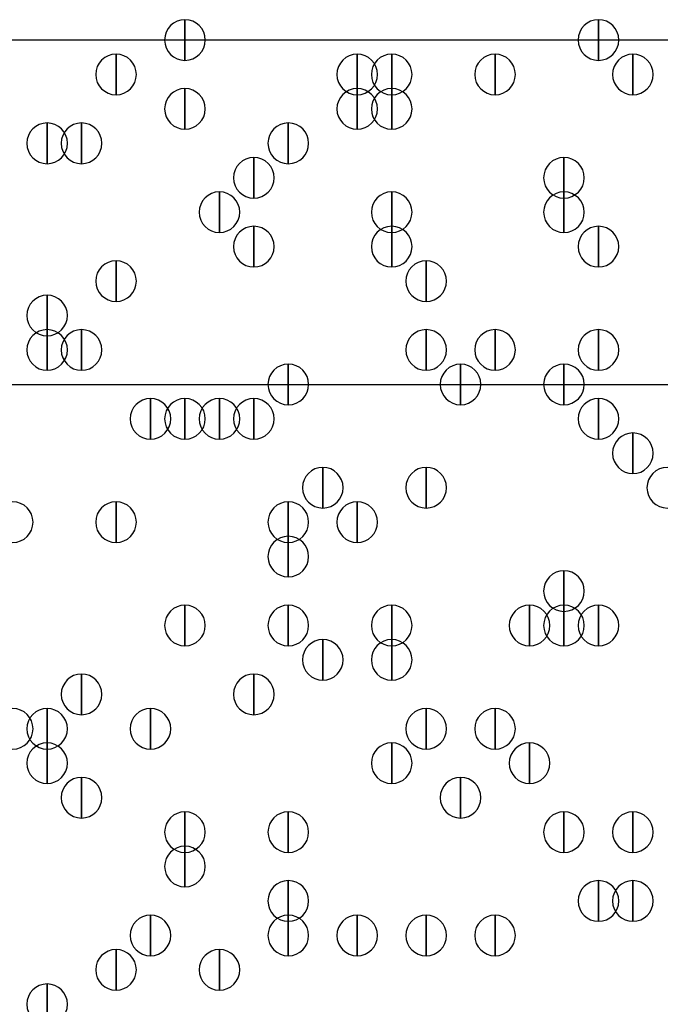
# Model space of a CAD drawing. Units: inches. Extents: x 12 to 285, y 8 to 202.
# Drawn here: x 72 to 73, y 84 to 86 of the extents above; entities that cross this region are included whole.
import ezdxf

# ---------------------------------------------------------------- set-up
doc = ezdxf.new("R2010")
doc.units = ezdxf.units.IN
doc.header["$MEASUREMENT"] = 0
doc.layers.add('PDF_几何图形', color=7, linetype='Continuous')
doc.layers.add('PDF_实体填充', color=7, linetype='Continuous', true_color=0xffffff)

msp = doc.modelspace()

# ---------------------------------------------------------------- linework, layer by layer
at = {"layer": 'PDF_几何图形'}
for p, q in [((78.6553, 86.1907), (53.2553, 86.1907)), ((53.1707, 85.344), (78.74, 85.344))]:
    msp.add_line(p, q, dxfattribs=at)
for points in [[(72.136, 86.2407), (72.136, 86.1407), (72.136, 86.1407)], [(73.152, 86.2407), (73.152, 86.1407), (73.152, 86.1407)], [(71.9667, 86.156), (71.9667, 86.056), (71.9667, 86.056)], [(72.5593, 86.156), (72.5593, 86.056), (72.5593, 86.056)], [(72.644, 86.156), (72.644, 86.056), (72.644, 86.056)], [(72.898, 86.156), (72.898, 86.056), (72.898, 86.056)], [(73.2367, 86.156), (73.2367, 86.056), (73.2367, 86.056)], [(72.136, 86.0713), (72.136, 85.9713), (72.136, 85.9713)], [(72.5593, 86.0713), (72.5593, 85.9713), (72.5593, 85.9713)], [(72.644, 86.0713), (72.644, 85.9713), (72.644, 85.9713)], [(71.7973, 85.9867), (71.7973, 85.8867), (71.7973, 85.8867)], [(71.882, 85.9867), (71.882, 85.8867), (71.882, 85.8867)], [(72.39, 85.9867), (72.39, 85.8867), (72.39, 85.8867)], [(72.3053, 85.902), (72.3053, 85.802), (72.3053, 85.802)], [(73.0673, 85.902), (73.0673, 85.802), (73.0673, 85.802)], [(72.2207, 85.8173), (72.2207, 85.7173), (72.2207, 85.7173)], [(72.644, 85.8173), (72.644, 85.7173), (72.644, 85.7173)], [(73.0673, 85.8173), (73.0673, 85.7173), (73.0673, 85.7173)], [(72.3053, 85.7327), (72.3053, 85.6327), (72.3053, 85.6327)], [(72.644, 85.7327), (72.644, 85.6327), (72.644, 85.6327)], [(73.152, 85.7327), (73.152, 85.6327), (73.152, 85.6327)], [(71.9667, 85.648), (71.9667, 85.548), (71.9667, 85.548)], [(72.7287, 85.648), (72.7287, 85.548), (72.7287, 85.548)], [(71.7973, 85.5633), (71.7973, 85.4633), (71.7973, 85.4633)], [(71.7973, 85.4787), (71.7973, 85.3787), (71.7973, 85.3787)], [(71.882, 85.4787), (71.882, 85.3787), (71.882, 85.3787)], [(72.7287, 85.4787), (72.7287, 85.3787), (72.7287, 85.3787)], [(72.898, 85.4787), (72.898, 85.3787), (72.898, 85.3787)], [(72.898, 85.4787), (72.898, 85.3787), (72.898, 85.3787)], [(73.152, 85.4787), (73.152, 85.3787), (73.152, 85.3787)], [(72.39, 85.394), (72.39, 85.294), (72.39, 85.294)], [(72.8133, 85.394), (72.8133, 85.294), (72.8133, 85.294)], [(73.0673, 85.394), (73.0673, 85.294), (73.0673, 85.294)], [(72.0513, 85.3093), (72.0513, 85.2093), (72.0513, 85.2093)], [(72.136, 85.3093), (72.136, 85.2093), (72.136, 85.2093)], [(72.2207, 85.3093), (72.2207, 85.2093), (72.2207, 85.2093)], [(72.3053, 85.3093), (72.3053, 85.2093), (72.3053, 85.2093)], [(73.152, 85.3093), (73.152, 85.2093), (73.152, 85.2093)], [(73.2367, 85.2247), (73.2367, 85.1247), (73.2367, 85.1247)], [(72.4747, 85.14), (72.4747, 85.04), (72.4747, 85.04)], [(72.7287, 85.14), (72.7287, 85.04), (72.7287, 85.04)], [(71.9667, 85.0553), (71.9667, 84.9553), (71.9667, 84.9553)], [(72.39, 85.0553), (72.39, 84.9553), (72.39, 84.9553)], [(72.5593, 85.0553), (72.5593, 84.9553), (72.5593, 84.9553)], [(72.39, 84.9707), (72.39, 84.8707), (72.39, 84.8707)], [(73.0673, 84.886), (73.0673, 84.786), (73.0673, 84.786)], [(72.136, 84.8013), (72.136, 84.7013), (72.136, 84.7013)], [(72.39, 84.8013), (72.39, 84.7013), (72.39, 84.7013)], [(72.644, 84.8013), (72.644, 84.7013), (72.644, 84.7013)], [(72.9827, 84.8013), (72.9827, 84.7013), (72.9827, 84.7013)], [(73.0673, 84.8013), (73.0673, 84.7013), (73.0673, 84.7013)], [(73.152, 84.8013), (73.152, 84.7013), (73.152, 84.7013)], [(72.4747, 84.7167), (72.4747, 84.6167), (72.4747, 84.6167)], [(72.644, 84.7167), (72.644, 84.6167), (72.644, 84.6167)], [(71.882, 84.632), (71.882, 84.532), (71.882, 84.532)], [(72.3053, 84.632), (72.3053, 84.532), (72.3053, 84.532)], [(71.7973, 84.5473), (71.7973, 84.4473), (71.7973, 84.4473)], [(72.0513, 84.5473), (72.0513, 84.4473), (72.0513, 84.4473)], [(72.7287, 84.5473), (72.7287, 84.4473), (72.7287, 84.4473)], [(72.898, 84.5473), (72.898, 84.4473), (72.898, 84.4473)], [(71.7973, 84.4627), (71.7973, 84.3627), (71.7973, 84.3627)], [(72.644, 84.4627), (72.644, 84.3627), (72.644, 84.3627)], [(72.9827, 84.4627), (72.9827, 84.3627), (72.9827, 84.3627)], [(71.882, 84.378), (71.882, 84.278), (71.882, 84.278)], [(72.8133, 84.378), (72.8133, 84.278), (72.8133, 84.278)], [(72.136, 84.2933), (72.136, 84.1933), (72.136, 84.1933)], [(72.39, 84.2933), (72.39, 84.1933), (72.39, 84.1933)], [(73.0673, 84.2933), (73.0673, 84.1933), (73.0673, 84.1933)], [(73.2367, 84.2933), (73.2367, 84.1933), (73.2367, 84.1933)], [(72.136, 84.2087), (72.136, 84.1087), (72.136, 84.1087)], [(72.39, 84.124), (72.39, 84.024), (72.39, 84.024)], [(73.152, 84.124), (73.152, 84.024), (73.152, 84.024)], [(73.2367, 84.124), (73.2367, 84.024), (73.2367, 84.024)], [(72.0513, 84.0393), (72.0513, 83.9393), (72.0513, 83.9393)], [(72.39, 84.0393), (72.39, 83.9393), (72.39, 83.9393)], [(72.5593, 84.0393), (72.5593, 83.9393), (72.5593, 83.9393)], [(72.7287, 84.0393), (72.7287, 83.9393), (72.7287, 83.9393)], [(72.7287, 84.0393), (72.7287, 83.9393), (72.7287, 83.9393)], [(72.898, 84.0393), (72.898, 83.9393), (72.898, 83.9393)], [(71.9667, 83.9547), (71.9667, 83.8547), (71.9667, 83.8547)], [(72.2207, 83.9547), (72.2207, 83.8547), (72.2207, 83.8547)], [(71.7973, 83.87), (71.7973, 83.77), (71.7973, 83.77)]]:
    msp.add_lwpolyline(points, close=True, dxfattribs=at)
for points in [[(72.136, 86.1407), (72.1085, 86.1407), (72.086, 86.1632), (72.086, 86.1907), (72.086, 86.2182), (72.1085, 86.2407), (72.136, 86.2407), (72.1635, 86.2407), (72.186, 86.2182), (72.186, 86.1907), (72.186, 86.1632), (72.1635, 86.1407), (72.136, 86.1407)], [(73.152, 86.1407), (73.1245, 86.1407), (73.102, 86.1632), (73.102, 86.1907), (73.102, 86.2182), (73.1245, 86.2407), (73.152, 86.2407), (73.1795, 86.2407), (73.202, 86.2182), (73.202, 86.1907), (73.202, 86.1632), (73.1795, 86.1407), (73.152, 86.1407)], [(71.9667, 86.056), (71.9392, 86.056), (71.9167, 86.0785), (71.9167, 86.106), (71.9167, 86.1335), (71.9392, 86.156), (71.9667, 86.156), (71.9942, 86.156), (72.0167, 86.1335), (72.0167, 86.106), (72.0167, 86.0785), (71.9942, 86.056), (71.9667, 86.056)], [(72.5593, 86.056), (72.5318, 86.056), (72.5093, 86.0785), (72.5093, 86.106), (72.5093, 86.1335), (72.5318, 86.156), (72.5593, 86.156), (72.5868, 86.156), (72.6093, 86.1335), (72.6093, 86.106), (72.6093, 86.0785), (72.5868, 86.056), (72.5593, 86.056)], [(72.644, 86.056), (72.6165, 86.056), (72.594, 86.0785), (72.594, 86.106), (72.594, 86.1335), (72.6165, 86.156), (72.644, 86.156), (72.6715, 86.156), (72.694, 86.1335), (72.694, 86.106), (72.694, 86.0785), (72.6715, 86.056), (72.644, 86.056)], [(72.898, 86.056), (72.8705, 86.056), (72.848, 86.0785), (72.848, 86.106), (72.848, 86.1335), (72.8705, 86.156), (72.898, 86.156), (72.9255, 86.156), (72.948, 86.1335), (72.948, 86.106), (72.948, 86.0785), (72.9255, 86.056), (72.898, 86.056)], [(73.2367, 86.056), (73.2092, 86.056), (73.1867, 86.0785), (73.1867, 86.106), (73.1867, 86.1335), (73.2092, 86.156), (73.2367, 86.156), (73.2642, 86.156), (73.2867, 86.1335), (73.2867, 86.106), (73.2867, 86.0785), (73.2642, 86.056), (73.2367, 86.056)], [(72.136, 85.9713), (72.1085, 85.9713), (72.086, 85.9938), (72.086, 86.0213), (72.086, 86.0488), (72.1085, 86.0713), (72.136, 86.0713), (72.1635, 86.0713), (72.186, 86.0488), (72.186, 86.0213), (72.186, 85.9938), (72.1635, 85.9713), (72.136, 85.9713)], [(72.5593, 85.9713), (72.5318, 85.9713), (72.5093, 85.9938), (72.5093, 86.0213), (72.5093, 86.0488), (72.5318, 86.0713), (72.5593, 86.0713), (72.5868, 86.0713), (72.6093, 86.0488), (72.6093, 86.0213), (72.6093, 85.9938), (72.5868, 85.9713), (72.5593, 85.9713)], [(72.644, 85.9713), (72.6165, 85.9713), (72.594, 85.9938), (72.594, 86.0213), (72.594, 86.0488), (72.6165, 86.0713), (72.644, 86.0713), (72.6715, 86.0713), (72.694, 86.0488), (72.694, 86.0213), (72.694, 85.9938), (72.6715, 85.9713), (72.644, 85.9713)], [(71.7973, 85.8867), (71.7698, 85.8867), (71.7473, 85.9092), (71.7473, 85.9367), (71.7473, 85.9642), (71.7698, 85.9867), (71.7973, 85.9867), (71.8248, 85.9867), (71.8473, 85.9642), (71.8473, 85.9367), (71.8473, 85.9092), (71.8248, 85.8867), (71.7973, 85.8867)], [(71.882, 85.8867), (71.8545, 85.8867), (71.832, 85.9092), (71.832, 85.9367), (71.832, 85.9642), (71.8545, 85.9867), (71.882, 85.9867), (71.9095, 85.9867), (71.932, 85.9642), (71.932, 85.9367), (71.932, 85.9092), (71.9095, 85.8867), (71.882, 85.8867)], [(72.39, 85.8867), (72.3625, 85.8867), (72.34, 85.9092), (72.34, 85.9367), (72.34, 85.9642), (72.3625, 85.9867), (72.39, 85.9867), (72.4175, 85.9867), (72.44, 85.9642), (72.44, 85.9367), (72.44, 85.9092), (72.4175, 85.8867), (72.39, 85.8867)], [(72.3053, 85.802), (72.2778, 85.802), (72.2553, 85.8245), (72.2553, 85.852), (72.2553, 85.8795), (72.2778, 85.902), (72.3053, 85.902), (72.3328, 85.902), (72.3553, 85.8795), (72.3553, 85.852), (72.3553, 85.8245), (72.3328, 85.802), (72.3053, 85.802)], [(73.0673, 85.802), (73.0398, 85.802), (73.0173, 85.8245), (73.0173, 85.852), (73.0173, 85.8795), (73.0398, 85.902), (73.0673, 85.902), (73.0948, 85.902), (73.1173, 85.8795), (73.1173, 85.852), (73.1173, 85.8245), (73.0948, 85.802), (73.0673, 85.802)], [(72.2207, 85.7173), (72.1932, 85.7173), (72.1707, 85.7398), (72.1707, 85.7673), (72.1707, 85.7948), (72.1932, 85.8173), (72.2207, 85.8173), (72.2482, 85.8173), (72.2707, 85.7948), (72.2707, 85.7673), (72.2707, 85.7398), (72.2482, 85.7173), (72.2207, 85.7173)], [(72.644, 85.7173), (72.6165, 85.7173), (72.594, 85.7398), (72.594, 85.7673), (72.594, 85.7948), (72.6165, 85.8173), (72.644, 85.8173), (72.6715, 85.8173), (72.694, 85.7948), (72.694, 85.7673), (72.694, 85.7398), (72.6715, 85.7173), (72.644, 85.7173)], [(73.0673, 85.7173), (73.0398, 85.7173), (73.0173, 85.7398), (73.0173, 85.7673), (73.0173, 85.7948), (73.0398, 85.8173), (73.0673, 85.8173), (73.0948, 85.8173), (73.1173, 85.7948), (73.1173, 85.7673), (73.1173, 85.7398), (73.0948, 85.7173), (73.0673, 85.7173)], [(72.3053, 85.6327), (72.2778, 85.6327), (72.2553, 85.6552), (72.2553, 85.6827), (72.2553, 85.7102), (72.2778, 85.7327), (72.3053, 85.7327), (72.3328, 85.7327), (72.3553, 85.7102), (72.3553, 85.6827), (72.3553, 85.6552), (72.3328, 85.6327), (72.3053, 85.6327)], [(72.644, 85.6327), (72.6165, 85.6327), (72.594, 85.6552), (72.594, 85.6827), (72.594, 85.7102), (72.6165, 85.7327), (72.644, 85.7327), (72.6715, 85.7327), (72.694, 85.7102), (72.694, 85.6827), (72.694, 85.6552), (72.6715, 85.6327), (72.644, 85.6327)], [(73.152, 85.6327), (73.1245, 85.6327), (73.102, 85.6552), (73.102, 85.6827), (73.102, 85.7102), (73.1245, 85.7327), (73.152, 85.7327), (73.1795, 85.7327), (73.202, 85.7102), (73.202, 85.6827), (73.202, 85.6552), (73.1795, 85.6327), (73.152, 85.6327)], [(71.9667, 85.548), (71.9392, 85.548), (71.9167, 85.5705), (71.9167, 85.598), (71.9167, 85.6255), (71.9392, 85.648), (71.9667, 85.648), (71.9942, 85.648), (72.0167, 85.6255), (72.0167, 85.598), (72.0167, 85.5705), (71.9942, 85.548), (71.9667, 85.548)], [(72.7287, 85.548), (72.7012, 85.548), (72.6787, 85.5705), (72.6787, 85.598), (72.6787, 85.6255), (72.7012, 85.648), (72.7287, 85.648), (72.7562, 85.648), (72.7787, 85.6255), (72.7787, 85.598), (72.7787, 85.5705), (72.7562, 85.548), (72.7287, 85.548)], [(71.7973, 85.4633), (71.7698, 85.4633), (71.7473, 85.4858), (71.7473, 85.5133), (71.7473, 85.5408), (71.7698, 85.5633), (71.7973, 85.5633), (71.8248, 85.5633), (71.8473, 85.5408), (71.8473, 85.5133), (71.8473, 85.4858), (71.8248, 85.4633), (71.7973, 85.4633)], [(71.7973, 85.3787), (71.7698, 85.3787), (71.7473, 85.4012), (71.7473, 85.4287), (71.7473, 85.4562), (71.7698, 85.4787), (71.7973, 85.4787), (71.8248, 85.4787), (71.8473, 85.4562), (71.8473, 85.4287), (71.8473, 85.4012), (71.8248, 85.3787), (71.7973, 85.3787)], [(71.882, 85.3787), (71.8545, 85.3787), (71.832, 85.4012), (71.832, 85.4287), (71.832, 85.4562), (71.8545, 85.4787), (71.882, 85.4787), (71.9095, 85.4787), (71.932, 85.4562), (71.932, 85.4287), (71.932, 85.4012), (71.9095, 85.3787), (71.882, 85.3787)], [(72.7287, 85.3787), (72.7012, 85.3787), (72.6787, 85.4012), (72.6787, 85.4287), (72.6787, 85.4562), (72.7012, 85.4787), (72.7287, 85.4787), (72.7562, 85.4787), (72.7787, 85.4562), (72.7787, 85.4287), (72.7787, 85.4012), (72.7562, 85.3787), (72.7287, 85.3787)], [(72.898, 85.3787), (72.8705, 85.3787), (72.848, 85.4012), (72.848, 85.4287), (72.848, 85.4562), (72.8705, 85.4787), (72.898, 85.4787), (72.9255, 85.4787), (72.948, 85.4562), (72.948, 85.4287), (72.948, 85.4012), (72.9255, 85.3787), (72.898, 85.3787)], [(72.898, 85.3787), (72.8705, 85.3787), (72.848, 85.4012), (72.848, 85.4287), (72.848, 85.4562), (72.8705, 85.4787), (72.898, 85.4787), (72.9255, 85.4787), (72.948, 85.4562), (72.948, 85.4287), (72.948, 85.4012), (72.9255, 85.3787), (72.898, 85.3787)], [(73.152, 85.3787), (73.1245, 85.3787), (73.102, 85.4012), (73.102, 85.4287), (73.102, 85.4562), (73.1245, 85.4787), (73.152, 85.4787), (73.1795, 85.4787), (73.202, 85.4562), (73.202, 85.4287), (73.202, 85.4012), (73.1795, 85.3787), (73.152, 85.3787)], [(72.39, 85.294), (72.3625, 85.294), (72.34, 85.3165), (72.34, 85.344), (72.34, 85.3715), (72.3625, 85.394), (72.39, 85.394), (72.4175, 85.394), (72.44, 85.3715), (72.44, 85.344), (72.44, 85.3165), (72.4175, 85.294), (72.39, 85.294)], [(72.8133, 85.294), (72.7858, 85.294), (72.7633, 85.3165), (72.7633, 85.344), (72.7633, 85.3715), (72.7858, 85.394), (72.8133, 85.394), (72.8408, 85.394), (72.8633, 85.3715), (72.8633, 85.344), (72.8633, 85.3165), (72.8408, 85.294), (72.8133, 85.294)], [(73.0673, 85.294), (73.0398, 85.294), (73.0173, 85.3165), (73.0173, 85.344), (73.0173, 85.3715), (73.0398, 85.394), (73.0673, 85.394), (73.0948, 85.394), (73.1173, 85.3715), (73.1173, 85.344), (73.1173, 85.3165), (73.0948, 85.294), (73.0673, 85.294)], [(72.0513, 85.2093), (72.0238, 85.2093), (72.0013, 85.2318), (72.0013, 85.2593), (72.0013, 85.2868), (72.0238, 85.3093), (72.0513, 85.3093), (72.0788, 85.3093), (72.1013, 85.2868), (72.1013, 85.2593), (72.1013, 85.2318), (72.0788, 85.2093), (72.0513, 85.2093)], [(72.136, 85.2093), (72.1085, 85.2093), (72.086, 85.2318), (72.086, 85.2593), (72.086, 85.2868), (72.1085, 85.3093), (72.136, 85.3093), (72.1635, 85.3093), (72.186, 85.2868), (72.186, 85.2593), (72.186, 85.2318), (72.1635, 85.2093), (72.136, 85.2093)], [(72.2207, 85.2093), (72.1932, 85.2093), (72.1707, 85.2318), (72.1707, 85.2593), (72.1707, 85.2868), (72.1932, 85.3093), (72.2207, 85.3093), (72.2482, 85.3093), (72.2707, 85.2868), (72.2707, 85.2593), (72.2707, 85.2318), (72.2482, 85.2093), (72.2207, 85.2093)], [(72.3053, 85.2093), (72.2778, 85.2093), (72.2553, 85.2318), (72.2553, 85.2593), (72.2553, 85.2868), (72.2778, 85.3093), (72.3053, 85.3093), (72.3328, 85.3093), (72.3553, 85.2868), (72.3553, 85.2593), (72.3553, 85.2318), (72.3328, 85.2093), (72.3053, 85.2093)], [(73.152, 85.2093), (73.1245, 85.2093), (73.102, 85.2318), (73.102, 85.2593), (73.102, 85.2868), (73.1245, 85.3093), (73.152, 85.3093), (73.1795, 85.3093), (73.202, 85.2868), (73.202, 85.2593), (73.202, 85.2318), (73.1795, 85.2093), (73.152, 85.2093)], [(73.2367, 85.1247), (73.2092, 85.1247), (73.1867, 85.1472), (73.1867, 85.1747), (73.1867, 85.2022), (73.2092, 85.2247), (73.2367, 85.2247), (73.2642, 85.2247), (73.2867, 85.2022), (73.2867, 85.1747), (73.2867, 85.1472), (73.2642, 85.1247), (73.2367, 85.1247)], [(72.4747, 85.04), (72.4472, 85.04), (72.4247, 85.0625), (72.4247, 85.09), (72.4247, 85.1175), (72.4472, 85.14), (72.4747, 85.14), (72.5022, 85.14), (72.5247, 85.1175), (72.5247, 85.09), (72.5247, 85.0625), (72.5022, 85.04), (72.4747, 85.04)], [(72.7287, 85.04), (72.7012, 85.04), (72.6787, 85.0625), (72.6787, 85.09), (72.6787, 85.1175), (72.7012, 85.14), (72.7287, 85.14), (72.7562, 85.14), (72.7787, 85.1175), (72.7787, 85.09), (72.7787, 85.0625), (72.7562, 85.04), (72.7287, 85.04)], [(73.3213, 85.04), (73.2938, 85.04), (73.2713, 85.0625), (73.2713, 85.09), (73.2713, 85.1175), (73.2938, 85.14), (73.3213, 85.14), (73.3488, 85.14), (73.3713, 85.1175), (73.3713, 85.09), (73.3713, 85.0625), (73.3488, 85.04), (73.3213, 85.04)], [(71.7127, 84.9553), (71.6852, 84.9553), (71.6627, 84.9778), (71.6627, 85.0053), (71.6627, 85.0328), (71.6852, 85.0553), (71.7127, 85.0553), (71.7402, 85.0553), (71.7627, 85.0328), (71.7627, 85.0053), (71.7627, 84.9778), (71.7402, 84.9553), (71.7127, 84.9553)], [(71.9667, 84.9553), (71.9392, 84.9553), (71.9167, 84.9778), (71.9167, 85.0053), (71.9167, 85.0328), (71.9392, 85.0553), (71.9667, 85.0553), (71.9942, 85.0553), (72.0167, 85.0328), (72.0167, 85.0053), (72.0167, 84.9778), (71.9942, 84.9553), (71.9667, 84.9553)], [(72.39, 84.9553), (72.3625, 84.9553), (72.34, 84.9778), (72.34, 85.0053), (72.34, 85.0328), (72.3625, 85.0553), (72.39, 85.0553), (72.4175, 85.0553), (72.44, 85.0328), (72.44, 85.0053), (72.44, 84.9778), (72.4175, 84.9553), (72.39, 84.9553)], [(72.5593, 84.9553), (72.5318, 84.9553), (72.5093, 84.9778), (72.5093, 85.0053), (72.5093, 85.0328), (72.5318, 85.0553), (72.5593, 85.0553), (72.5868, 85.0553), (72.6093, 85.0328), (72.6093, 85.0053), (72.6093, 84.9778), (72.5868, 84.9553), (72.5593, 84.9553)], [(72.39, 84.8707), (72.3625, 84.8707), (72.34, 84.8932), (72.34, 84.9207), (72.34, 84.9482), (72.3625, 84.9707), (72.39, 84.9707), (72.4175, 84.9707), (72.44, 84.9482), (72.44, 84.9207), (72.44, 84.8932), (72.4175, 84.8707), (72.39, 84.8707)], [(73.0673, 84.786), (73.0398, 84.786), (73.0173, 84.8085), (73.0173, 84.836), (73.0173, 84.8635), (73.0398, 84.886), (73.0673, 84.886), (73.0948, 84.886), (73.1173, 84.8635), (73.1173, 84.836), (73.1173, 84.8085), (73.0948, 84.786), (73.0673, 84.786)], [(72.136, 84.7013), (72.1085, 84.7013), (72.086, 84.7238), (72.086, 84.7513), (72.086, 84.7788), (72.1085, 84.8013), (72.136, 84.8013), (72.1635, 84.8013), (72.186, 84.7788), (72.186, 84.7513), (72.186, 84.7238), (72.1635, 84.7013), (72.136, 84.7013)], [(72.39, 84.7013), (72.3625, 84.7013), (72.34, 84.7238), (72.34, 84.7513), (72.34, 84.7788), (72.3625, 84.8013), (72.39, 84.8013), (72.4175, 84.8013), (72.44, 84.7788), (72.44, 84.7513), (72.44, 84.7238), (72.4175, 84.7013), (72.39, 84.7013)], [(72.644, 84.7013), (72.6165, 84.7013), (72.594, 84.7238), (72.594, 84.7513), (72.594, 84.7788), (72.6165, 84.8013), (72.644, 84.8013), (72.6715, 84.8013), (72.694, 84.7788), (72.694, 84.7513), (72.694, 84.7238), (72.6715, 84.7013), (72.644, 84.7013)], [(72.9827, 84.7013), (72.9552, 84.7013), (72.9327, 84.7238), (72.9327, 84.7513), (72.9327, 84.7788), (72.9552, 84.8013), (72.9827, 84.8013), (73.0102, 84.8013), (73.0327, 84.7788), (73.0327, 84.7513), (73.0327, 84.7238), (73.0102, 84.7013), (72.9827, 84.7013)], [(73.0673, 84.7013), (73.0398, 84.7013), (73.0173, 84.7238), (73.0173, 84.7513), (73.0173, 84.7788), (73.0398, 84.8013), (73.0673, 84.8013), (73.0948, 84.8013), (73.1173, 84.7788), (73.1173, 84.7513), (73.1173, 84.7238), (73.0948, 84.7013), (73.0673, 84.7013)], [(73.152, 84.7013), (73.1245, 84.7013), (73.102, 84.7238), (73.102, 84.7513), (73.102, 84.7788), (73.1245, 84.8013), (73.152, 84.8013), (73.1795, 84.8013), (73.202, 84.7788), (73.202, 84.7513), (73.202, 84.7238), (73.1795, 84.7013), (73.152, 84.7013)], [(72.4747, 84.6167), (72.4472, 84.6167), (72.4247, 84.6392), (72.4247, 84.6667), (72.4247, 84.6942), (72.4472, 84.7167), (72.4747, 84.7167), (72.5022, 84.7167), (72.5247, 84.6942), (72.5247, 84.6667), (72.5247, 84.6392), (72.5022, 84.6167), (72.4747, 84.6167)], [(72.644, 84.6167), (72.6165, 84.6167), (72.594, 84.6392), (72.594, 84.6667), (72.594, 84.6942), (72.6165, 84.7167), (72.644, 84.7167), (72.6715, 84.7167), (72.694, 84.6942), (72.694, 84.6667), (72.694, 84.6392), (72.6715, 84.6167), (72.644, 84.6167)], [(71.882, 84.532), (71.8545, 84.532), (71.832, 84.5545), (71.832, 84.582), (71.832, 84.6095), (71.8545, 84.632), (71.882, 84.632), (71.9095, 84.632), (71.932, 84.6095), (71.932, 84.582), (71.932, 84.5545), (71.9095, 84.532), (71.882, 84.532)], [(72.3053, 84.532), (72.2778, 84.532), (72.2553, 84.5545), (72.2553, 84.582), (72.2553, 84.6095), (72.2778, 84.632), (72.3053, 84.632), (72.3328, 84.632), (72.3553, 84.6095), (72.3553, 84.582), (72.3553, 84.5545), (72.3328, 84.532), (72.3053, 84.532)], [(71.7127, 84.4473), (71.6852, 84.4473), (71.6627, 84.4698), (71.6627, 84.4973), (71.6627, 84.5248), (71.6852, 84.5473), (71.7127, 84.5473), (71.7402, 84.5473), (71.7627, 84.5248), (71.7627, 84.4973), (71.7627, 84.4698), (71.7402, 84.4473), (71.7127, 84.4473)], [(71.7973, 84.4473), (71.7698, 84.4473), (71.7473, 84.4698), (71.7473, 84.4973), (71.7473, 84.5248), (71.7698, 84.5473), (71.7973, 84.5473), (71.8248, 84.5473), (71.8473, 84.5248), (71.8473, 84.4973), (71.8473, 84.4698), (71.8248, 84.4473), (71.7973, 84.4473)], [(72.0513, 84.4473), (72.0238, 84.4473), (72.0013, 84.4698), (72.0013, 84.4973), (72.0013, 84.5248), (72.0238, 84.5473), (72.0513, 84.5473), (72.0788, 84.5473), (72.1013, 84.5248), (72.1013, 84.4973), (72.1013, 84.4698), (72.0788, 84.4473), (72.0513, 84.4473)], [(72.7287, 84.4473), (72.7012, 84.4473), (72.6787, 84.4698), (72.6787, 84.4973), (72.6787, 84.5248), (72.7012, 84.5473), (72.7287, 84.5473), (72.7562, 84.5473), (72.7787, 84.5248), (72.7787, 84.4973), (72.7787, 84.4698), (72.7562, 84.4473), (72.7287, 84.4473)], [(72.898, 84.4473), (72.8705, 84.4473), (72.848, 84.4698), (72.848, 84.4973), (72.848, 84.5248), (72.8705, 84.5473), (72.898, 84.5473), (72.9255, 84.5473), (72.948, 84.5248), (72.948, 84.4973), (72.948, 84.4698), (72.9255, 84.4473), (72.898, 84.4473)], [(71.7973, 84.3627), (71.7698, 84.3627), (71.7473, 84.3852), (71.7473, 84.4127), (71.7473, 84.4402), (71.7698, 84.4627), (71.7973, 84.4627), (71.8248, 84.4627), (71.8473, 84.4402), (71.8473, 84.4127), (71.8473, 84.3852), (71.8248, 84.3627), (71.7973, 84.3627)], [(72.644, 84.3627), (72.6165, 84.3627), (72.594, 84.3852), (72.594, 84.4127), (72.594, 84.4402), (72.6165, 84.4627), (72.644, 84.4627), (72.6715, 84.4627), (72.694, 84.4402), (72.694, 84.4127), (72.694, 84.3852), (72.6715, 84.3627), (72.644, 84.3627)], [(72.9827, 84.3627), (72.9552, 84.3627), (72.9327, 84.3852), (72.9327, 84.4127), (72.9327, 84.4402), (72.9552, 84.4627), (72.9827, 84.4627), (73.0102, 84.4627), (73.0327, 84.4402), (73.0327, 84.4127), (73.0327, 84.3852), (73.0102, 84.3627), (72.9827, 84.3627)], [(71.882, 84.278), (71.8545, 84.278), (71.832, 84.3005), (71.832, 84.328), (71.832, 84.3555), (71.8545, 84.378), (71.882, 84.378), (71.9095, 84.378), (71.932, 84.3555), (71.932, 84.328), (71.932, 84.3005), (71.9095, 84.278), (71.882, 84.278)], [(72.8133, 84.278), (72.7858, 84.278), (72.7633, 84.3005), (72.7633, 84.328), (72.7633, 84.3555), (72.7858, 84.378), (72.8133, 84.378), (72.8408, 84.378), (72.8633, 84.3555), (72.8633, 84.328), (72.8633, 84.3005), (72.8408, 84.278), (72.8133, 84.278)], [(72.136, 84.1933), (72.1085, 84.1933), (72.086, 84.2158), (72.086, 84.2433), (72.086, 84.2708), (72.1085, 84.2933), (72.136, 84.2933), (72.1635, 84.2933), (72.186, 84.2708), (72.186, 84.2433), (72.186, 84.2158), (72.1635, 84.1933), (72.136, 84.1933)], [(72.39, 84.1933), (72.3625, 84.1933), (72.34, 84.2158), (72.34, 84.2433), (72.34, 84.2708), (72.3625, 84.2933), (72.39, 84.2933), (72.4175, 84.2933), (72.44, 84.2708), (72.44, 84.2433), (72.44, 84.2158), (72.4175, 84.1933), (72.39, 84.1933)], [(73.0673, 84.1933), (73.0398, 84.1933), (73.0173, 84.2158), (73.0173, 84.2433), (73.0173, 84.2708), (73.0398, 84.2933), (73.0673, 84.2933), (73.0948, 84.2933), (73.1173, 84.2708), (73.1173, 84.2433), (73.1173, 84.2158), (73.0948, 84.1933), (73.0673, 84.1933)], [(73.2367, 84.1933), (73.2092, 84.1933), (73.1867, 84.2158), (73.1867, 84.2433), (73.1867, 84.2708), (73.2092, 84.2933), (73.2367, 84.2933), (73.2642, 84.2933), (73.2867, 84.2708), (73.2867, 84.2433), (73.2867, 84.2158), (73.2642, 84.1933), (73.2367, 84.1933)], [(72.136, 84.1087), (72.1085, 84.1087), (72.086, 84.1312), (72.086, 84.1587), (72.086, 84.1862), (72.1085, 84.2087), (72.136, 84.2087), (72.1635, 84.2087), (72.186, 84.1862), (72.186, 84.1587), (72.186, 84.1312), (72.1635, 84.1087), (72.136, 84.1087)], [(72.39, 84.024), (72.3625, 84.024), (72.34, 84.0465), (72.34, 84.074), (72.34, 84.1015), (72.3625, 84.124), (72.39, 84.124), (72.4175, 84.124), (72.44, 84.1015), (72.44, 84.074), (72.44, 84.0465), (72.4175, 84.024), (72.39, 84.024)], [(73.152, 84.024), (73.1245, 84.024), (73.102, 84.0465), (73.102, 84.074), (73.102, 84.1015), (73.1245, 84.124), (73.152, 84.124), (73.1795, 84.124), (73.202, 84.1015), (73.202, 84.074), (73.202, 84.0465), (73.1795, 84.024), (73.152, 84.024)], [(73.2367, 84.024), (73.2092, 84.024), (73.1867, 84.0465), (73.1867, 84.074), (73.1867, 84.1015), (73.2092, 84.124), (73.2367, 84.124), (73.2642, 84.124), (73.2867, 84.1015), (73.2867, 84.074), (73.2867, 84.0465), (73.2642, 84.024), (73.2367, 84.024)], [(72.0513, 83.9393), (72.0238, 83.9393), (72.0013, 83.9618), (72.0013, 83.9893), (72.0013, 84.0168), (72.0238, 84.0393), (72.0513, 84.0393), (72.0788, 84.0393), (72.1013, 84.0168), (72.1013, 83.9893), (72.1013, 83.9618), (72.0788, 83.9393), (72.0513, 83.9393)], [(72.39, 83.9393), (72.3625, 83.9393), (72.34, 83.9618), (72.34, 83.9893), (72.34, 84.0168), (72.3625, 84.0393), (72.39, 84.0393), (72.4175, 84.0393), (72.44, 84.0168), (72.44, 83.9893), (72.44, 83.9618), (72.4175, 83.9393), (72.39, 83.9393)], [(72.5593, 83.9393), (72.5318, 83.9393), (72.5093, 83.9618), (72.5093, 83.9893), (72.5093, 84.0168), (72.5318, 84.0393), (72.5593, 84.0393), (72.5868, 84.0393), (72.6093, 84.0168), (72.6093, 83.9893), (72.6093, 83.9618), (72.5868, 83.9393), (72.5593, 83.9393)], [(72.7287, 83.9393), (72.7012, 83.9393), (72.6787, 83.9618), (72.6787, 83.9893), (72.6787, 84.0168), (72.7012, 84.0393), (72.7287, 84.0393), (72.7562, 84.0393), (72.7787, 84.0168), (72.7787, 83.9893), (72.7787, 83.9618), (72.7562, 83.9393), (72.7287, 83.9393)], [(72.7287, 83.9393), (72.7012, 83.9393), (72.6787, 83.9618), (72.6787, 83.9893), (72.6787, 84.0168), (72.7012, 84.0393), (72.7287, 84.0393), (72.7562, 84.0393), (72.7787, 84.0168), (72.7787, 83.9893), (72.7787, 83.9618), (72.7562, 83.9393), (72.7287, 83.9393)], [(72.898, 83.9393), (72.8705, 83.9393), (72.848, 83.9618), (72.848, 83.9893), (72.848, 84.0168), (72.8705, 84.0393), (72.898, 84.0393), (72.9255, 84.0393), (72.948, 84.0168), (72.948, 83.9893), (72.948, 83.9618), (72.9255, 83.9393), (72.898, 83.9393)], [(71.9667, 83.8547), (71.9392, 83.8547), (71.9167, 83.8772), (71.9167, 83.9047), (71.9167, 83.9322), (71.9392, 83.9547), (71.9667, 83.9547), (71.9942, 83.9547), (72.0167, 83.9322), (72.0167, 83.9047), (72.0167, 83.8772), (71.9942, 83.8547), (71.9667, 83.8547)], [(72.2207, 83.8547), (72.1932, 83.8547), (72.1707, 83.8772), (72.1707, 83.9047), (72.1707, 83.9322), (72.1932, 83.9547), (72.2207, 83.9547), (72.2482, 83.9547), (72.2707, 83.9322), (72.2707, 83.9047), (72.2707, 83.8772), (72.2482, 83.8547), (72.2207, 83.8547)], [(71.7973, 83.77), (71.7698, 83.77), (71.7473, 83.7925), (71.7473, 83.82), (71.7473, 83.8475), (71.7698, 83.87), (71.7973, 83.87), (71.8248, 83.87), (71.8473, 83.8475), (71.8473, 83.82), (71.8473, 83.7925), (71.8248, 83.77), (71.7973, 83.77)]]:
    msp.add_open_spline(points, degree=3, knots=[0, 0, 0, 0, 1, 1, 1, 2, 2, 2, 3, 3, 3, 4, 4, 4, 4], dxfattribs=at)
at = {"layer": 'PDF_实体填充', "transparency": 33554559}
for points in [[(72.136, 86.2407), (72.136, 86.1407), (72.136, 86.1407)], [(73.152, 86.2407), (73.152, 86.1407), (73.152, 86.1407)], [(71.9667, 86.156), (71.9667, 86.056), (71.9667, 86.056)], [(72.5593, 86.156), (72.5593, 86.056), (72.5593, 86.056)], [(72.644, 86.156), (72.644, 86.056), (72.644, 86.056)], [(72.898, 86.156), (72.898, 86.056), (72.898, 86.056)], [(73.2367, 86.156), (73.2367, 86.056), (73.2367, 86.056)], [(72.136, 86.0713), (72.136, 85.9713), (72.136, 85.9713)], [(72.5593, 86.0713), (72.5593, 85.9713), (72.5593, 85.9713)], [(72.644, 86.0713), (72.644, 85.9713), (72.644, 85.9713)], [(71.7973, 85.9867), (71.7973, 85.8867), (71.7973, 85.8867)], [(71.882, 85.9867), (71.882, 85.8867), (71.882, 85.8867)], [(72.39, 85.9867), (72.39, 85.8867), (72.39, 85.8867)], [(72.3053, 85.902), (72.3053, 85.802), (72.3053, 85.802)], [(73.0673, 85.902), (73.0673, 85.802), (73.0673, 85.802)], [(72.2207, 85.8173), (72.2207, 85.7173), (72.2207, 85.7173)], [(72.644, 85.8173), (72.644, 85.7173), (72.644, 85.7173)], [(73.0673, 85.8173), (73.0673, 85.7173), (73.0673, 85.7173)], [(72.3053, 85.7327), (72.3053, 85.6327), (72.3053, 85.6327)], [(72.644, 85.7327), (72.644, 85.6327), (72.644, 85.6327)], [(73.152, 85.7327), (73.152, 85.6327), (73.152, 85.6327)], [(71.9667, 85.648), (71.9667, 85.548), (71.9667, 85.548)], [(72.7287, 85.648), (72.7287, 85.548), (72.7287, 85.548)], [(71.7973, 85.5633), (71.7973, 85.4633), (71.7973, 85.4633)], [(71.7973, 85.4787), (71.7973, 85.3787), (71.7973, 85.3787)], [(71.882, 85.4787), (71.882, 85.3787), (71.882, 85.3787)], [(72.7287, 85.4787), (72.7287, 85.3787), (72.7287, 85.3787)], [(72.898, 85.4787), (72.898, 85.3787), (72.898, 85.3787)], [(72.898, 85.4787), (72.898, 85.3787), (72.898, 85.3787)], [(73.152, 85.4787), (73.152, 85.3787), (73.152, 85.3787)], [(72.39, 85.394), (72.39, 85.294), (72.39, 85.294)], [(72.8133, 85.394), (72.8133, 85.294), (72.8133, 85.294)], [(73.0673, 85.394), (73.0673, 85.294), (73.0673, 85.294)], [(72.0513, 85.3093), (72.0513, 85.2093), (72.0513, 85.2093)], [(72.136, 85.3093), (72.136, 85.2093), (72.136, 85.2093)], [(72.2207, 85.3093), (72.2207, 85.2093), (72.2207, 85.2093)], [(72.3053, 85.3093), (72.3053, 85.2093), (72.3053, 85.2093)], [(73.152, 85.3093), (73.152, 85.2093), (73.152, 85.2093)], [(73.2367, 85.2247), (73.2367, 85.1247), (73.2367, 85.1247)], [(72.4747, 85.14), (72.4747, 85.04), (72.4747, 85.04)], [(72.7287, 85.14), (72.7287, 85.04), (72.7287, 85.04)], [(71.9667, 85.0553), (71.9667, 84.9553), (71.9667, 84.9553)], [(72.39, 85.0553), (72.39, 84.9553), (72.39, 84.9553)], [(72.5593, 85.0553), (72.5593, 84.9553), (72.5593, 84.9553)], [(72.39, 84.9707), (72.39, 84.8707), (72.39, 84.8707)], [(73.0673, 84.886), (73.0673, 84.786), (73.0673, 84.786)], [(72.136, 84.8013), (72.136, 84.7013), (72.136, 84.7013)], [(72.39, 84.8013), (72.39, 84.7013), (72.39, 84.7013)], [(72.644, 84.8013), (72.644, 84.7013), (72.644, 84.7013)], [(72.9827, 84.8013), (72.9827, 84.7013), (72.9827, 84.7013)], [(73.0673, 84.8013), (73.0673, 84.7013), (73.0673, 84.7013)], [(73.152, 84.8013), (73.152, 84.7013), (73.152, 84.7013)], [(72.4747, 84.7167), (72.4747, 84.6167), (72.4747, 84.6167)], [(72.644, 84.7167), (72.644, 84.6167), (72.644, 84.6167)], [(71.882, 84.632), (71.882, 84.532), (71.882, 84.532)], [(72.3053, 84.632), (72.3053, 84.532), (72.3053, 84.532)], [(71.7973, 84.5473), (71.7973, 84.4473), (71.7973, 84.4473)], [(72.0513, 84.5473), (72.0513, 84.4473), (72.0513, 84.4473)], [(72.7287, 84.5473), (72.7287, 84.4473), (72.7287, 84.4473)], [(72.898, 84.5473), (72.898, 84.4473), (72.898, 84.4473)], [(71.7973, 84.4627), (71.7973, 84.3627), (71.7973, 84.3627)], [(72.644, 84.4627), (72.644, 84.3627), (72.644, 84.3627)], [(72.9827, 84.4627), (72.9827, 84.3627), (72.9827, 84.3627)], [(71.882, 84.378), (71.882, 84.278), (71.882, 84.278)], [(72.8133, 84.378), (72.8133, 84.278), (72.8133, 84.278)], [(72.136, 84.2933), (72.136, 84.1933), (72.136, 84.1933)], [(72.39, 84.2933), (72.39, 84.1933), (72.39, 84.1933)], [(73.0673, 84.2933), (73.0673, 84.1933), (73.0673, 84.1933)], [(73.2367, 84.2933), (73.2367, 84.1933), (73.2367, 84.1933)], [(72.136, 84.2087), (72.136, 84.1087), (72.136, 84.1087)], [(72.39, 84.124), (72.39, 84.024), (72.39, 84.024)], [(73.152, 84.124), (73.152, 84.024), (73.152, 84.024)], [(73.2367, 84.124), (73.2367, 84.024), (73.2367, 84.024)], [(72.0513, 84.0393), (72.0513, 83.9393), (72.0513, 83.9393)], [(72.39, 84.0393), (72.39, 83.9393), (72.39, 83.9393)], [(72.5593, 84.0393), (72.5593, 83.9393), (72.5593, 83.9393)], [(72.7287, 84.0393), (72.7287, 83.9393), (72.7287, 83.9393)], [(72.7287, 84.0393), (72.7287, 83.9393), (72.7287, 83.9393)], [(72.898, 84.0393), (72.898, 83.9393), (72.898, 83.9393)], [(71.9667, 83.9547), (71.9667, 83.8547), (71.9667, 83.8547)], [(72.2207, 83.9547), (72.2207, 83.8547), (72.2207, 83.8547)], [(71.7973, 83.87), (71.7973, 83.77), (71.7973, 83.77)]]:
    msp.add_solid(points, dxfattribs=at)

doc.saveas('drawing.dxf')
